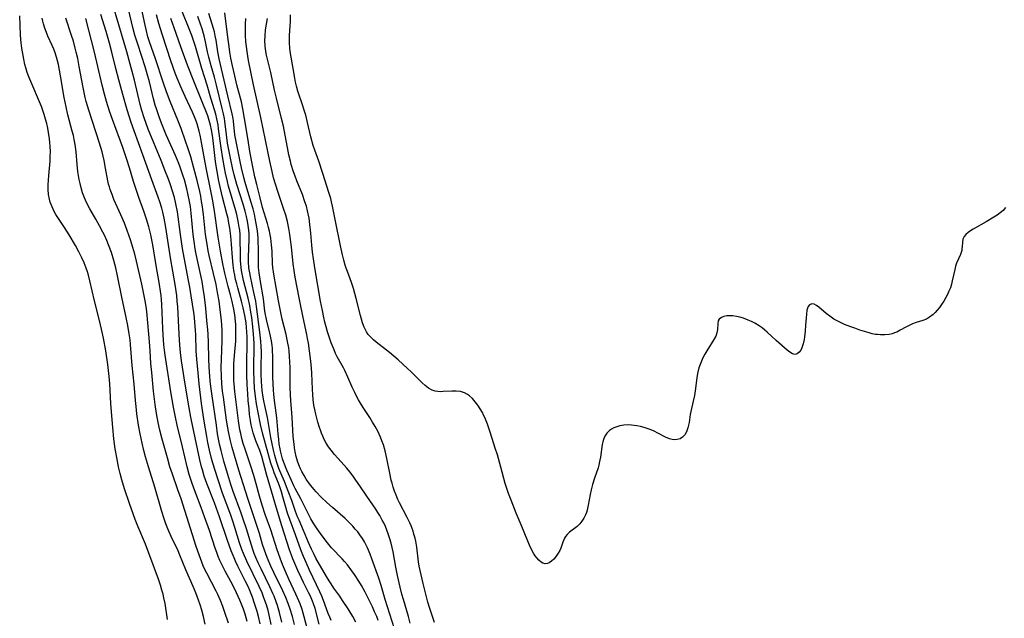
# Model space of a CAD drawing. Units: inches. Extents: x 2108497 to 2113948, y 186417 to 191866.
# Drawn here: x 2109560 to 2109737, y 187280 to 187388 of the extents above; entities that cross this region are included whole.
import ezdxf

# ---------------------------------------------------------------- set-up
doc = ezdxf.new("R2010")
doc.units = ezdxf.units.IN
doc.header["$MEASUREMENT"] = 0
doc.layers.add('c_21_T14S_R20E', color=100, linetype='Continuous')

msp = doc.modelspace()

# ---------------------------------------------------------------- linework, layer by layer
at = {"layer": 'c_21_T14S_R20E', "elevation": 1130}
msp.add_lwpolyline([(2109620.25, 187279.1), (2109619.68, 187280.14), (2109618.83, 187281.53), (2109617.84, 187283.07), (2109617.33, 187283.8), (2109616.27, 187285.3), (2109615.74, 187286.07), (2109615.39, 187286.6), (2109614.91, 187287.4), (2109613.01, 187290.72), (2109612.67, 187291.34), (2109612.2, 187292.29), (2109611.67, 187293.52), (2109610.77, 187295.69), (2109609.97, 187297.53), (2109609.71, 187298.14), (2109609.34, 187299.15), (2109608.68, 187301.09), (2109608.03, 187302.82), (2109607.35, 187304.54), (2109606.34, 187306.92), (2109605.97, 187307.95), (2109605.78, 187308.6), (2109605.6, 187309.25), (2109605.37, 187310.19), (2109604.9, 187312.5), (2109604.24, 187316.09), (2109603.76, 187318.25), (2109603.58, 187319.14), (2109603.41, 187320.15), (2109603.31, 187320.99), (2109603.22, 187321.83), (2109603.17, 187322.57), (2109603.11, 187323.97), (2109603.11, 187325.14), (2109603.17, 187328.02), (2109603.15, 187328.94), (2109603.08, 187329.9), (2109602.91, 187331.54), (2109602.29, 187336.19), (2109602.14, 187337.12), (2109601.83, 187338.71), (2109601.17, 187341.61), (2109601.05, 187342.25), (2109600.92, 187343.14), (2109600.84, 187344.25), (2109600.83, 187345.07), (2109600.94, 187348.32), (2109600.93, 187349.16), (2109600.88, 187349.95), (2109600.78, 187350.77), (2109600.65, 187351.59), (2109600.47, 187352.44), (2109600.23, 187353.36), (2109599.86, 187354.64), (2109598.72, 187358.2), (2109598.24, 187359.92), (2109597.92, 187361.2), (2109597.56, 187362.95), (2109597.05, 187365.7), (2109596.84, 187367.17), (2109596.56, 187369.63), (2109596.49, 187370.1), (2109596.32, 187370.95), (2109596.1, 187371.95), (2109595.08, 187376.13), (2109594.67, 187377.61), (2109594.07, 187379.65), (2109593.66, 187381.21), (2109593.43, 187382.2), (2109593.07, 187383.97), (2109592.82, 187385.07), (2109592.46, 187386.35), (2109592.19, 187387.16), (2109591.69, 187388.54)], dxfattribs=at)
at = {"layer": 'c_21_T14S_R20E'}
for points in [[(2109609.16, 187278.73, 1122), (2109608.77, 187280.14, 1122), (2109608.36, 187281.45, 1122), (2109607.98, 187282.53, 1122), (2109607.55, 187283.61, 1122), (2109607.02, 187284.78, 1122), (2109605.4, 187288.11, 1122), (2109604.88, 187289.23, 1122), (2109604.21, 187290.81, 1122), (2109603.71, 187292.12, 1122), (2109603.39, 187293.14, 1122), (2109602.81, 187295.12, 1122), (2109602.42, 187296.39, 1122), (2109600.73, 187301.46, 1122), (2109599.09, 187306.6, 1122), (2109598.31, 187309.21, 1122), (2109597.91, 187310.67, 1122), (2109597.52, 187312.15, 1122), (2109597.21, 187313.56, 1122), (2109597.08, 187314.25, 1122), (2109596.86, 187315.64, 1122), (2109596.3, 187319.76, 1122), (2109596.16, 187320.86, 1122), (2109596.03, 187322.18, 1122), (2109595.95, 187323.57, 1122), (2109595.92, 187325.16, 1122), (2109595.95, 187326.63, 1122), (2109596.08, 187329.98, 1122), (2109596.09, 187331.16, 1122), (2109596.07, 187331.78, 1122), (2109596.01, 187332.91, 1122), (2109595.9, 187334.16, 1122), (2109595.75, 187335.53, 1122), (2109595.53, 187337.13, 1122), (2109595.26, 187338.68, 1122), (2109594.98, 187340.16, 1122), (2109594.53, 187342.15, 1122), (2109593.75, 187345.38, 1122), (2109593.57, 187346.21, 1122), (2109593.35, 187347.43, 1122), (2109593.09, 187349.19, 1122), (2109592.69, 187352.8, 1122), (2109592.48, 187354.5, 1122), (2109592.38, 187355.13, 1122), (2109592.21, 187356.09, 1122), (2109592.03, 187356.92, 1122), (2109591.56, 187358.93, 1122), (2109590.99, 187361.16, 1122), (2109590.41, 187363.21, 1122), (2109589.9, 187364.82, 1122), (2109589.48, 187366.04, 1122), (2109588.65, 187368.3, 1122), (2109588.05, 187369.85, 1122), (2109586.71, 187373.19, 1122), (2109586.05, 187374.96, 1122), (2109585.45, 187376.71, 1122), (2109584.06, 187380.9, 1122), (2109582.99, 187383.98, 1122), (2109582.69, 187384.9, 1122), (2109582.34, 187386.19, 1122), (2109582.16, 187386.97, 1122), (2109581.13, 187391.8, 1122)], [(2109604.96, 187278.71, 1118), (2109604.64, 187280.14, 1118), (2109604.37, 187281.21, 1118), (2109604.07, 187282.25, 1118), (2109603.8, 187283.06, 1118), (2109603.63, 187283.52, 1118), (2109603.28, 187284.4, 1118), (2109602.77, 187285.55, 1118), (2109600.54, 187290.17, 1118), (2109599.94, 187291.53, 1118), (2109599.66, 187292.27, 1118), (2109599.24, 187293.49, 1118), (2109598.39, 187296.21, 1118), (2109598.01, 187297.36, 1118), (2109597.63, 187298.48, 1118), (2109596.17, 187302.43, 1118), (2109595.28, 187305.04, 1118), (2109594.42, 187307.83, 1118), (2109594.17, 187308.71, 1118), (2109593.8, 187310.19, 1118), (2109593.5, 187311.59, 1118), (2109593.3, 187312.65, 1118), (2109592.83, 187315.44, 1118), (2109592.38, 187318.62, 1118), (2109591.94, 187322.16, 1118), (2109591.72, 187324.18, 1118), (2109591.5, 187326.66, 1118), (2109591.4, 187328.17, 1118), (2109591.32, 187331.06, 1118), (2109591.28, 187331.9, 1118), (2109591.17, 187333.27, 1118), (2109591.08, 187334.15, 1118), (2109590.96, 187335.05, 1118), (2109590.49, 187338.1, 1118), (2109590.24, 187339.64, 1118), (2109590.01, 187340.88, 1118), (2109589.38, 187344.06, 1118), (2109588.93, 187346.62, 1118), (2109588.54, 187349.16, 1118), (2109587.99, 187353.25, 1118), (2109587.73, 187354.72, 1118), (2109587.47, 187355.83, 1118), (2109587.13, 187357, 1118), (2109586.74, 187358.17, 1118), (2109586.39, 187359.15, 1118), (2109585.76, 187360.8, 1118), (2109585.06, 187362.55, 1118), (2109582.74, 187368.21, 1118), (2109582.34, 187369.24, 1118), (2109581.99, 187370.24, 1118), (2109581.58, 187371.58, 1118), (2109581.3, 187372.65, 1118), (2109580.25, 187377.06, 1118), (2109579.86, 187378.61, 1118), (2109579.5, 187379.94, 1118), (2109578.88, 187382.15, 1118), (2109577.43, 187387.08, 1118), (2109576.27, 187390.92, 1118)], [(2109606.84, 187279.14, 1120), (2109606.42, 187280.89, 1120), (2109606.08, 187282.11, 1120), (2109605.86, 187282.8, 1120), (2109605.48, 187283.8, 1120), (2109605.25, 187284.32, 1120), (2109604.72, 187285.49, 1120), (2109603.1, 187288.78, 1120), (2109602.6, 187289.85, 1120), (2109602.18, 187290.82, 1120), (2109601.88, 187291.54, 1120), (2109601.61, 187292.27, 1120), (2109601.36, 187293.01, 1120), (2109600.46, 187295.97, 1120), (2109599.89, 187297.73, 1120), (2109599.45, 187298.99, 1120), (2109598.09, 187302.73, 1120), (2109597.64, 187304.03, 1120), (2109597.26, 187305.18, 1120), (2109596.84, 187306.57, 1120), (2109596.38, 187308.22, 1120), (2109595.89, 187310.17, 1120), (2109595.63, 187311.31, 1120), (2109595.27, 187313.18, 1120), (2109595.03, 187314.73, 1120), (2109594.26, 187320.02, 1120), (2109594.04, 187321.73, 1120), (2109593.93, 187322.73, 1120), (2109593.85, 187323.58, 1120), (2109593.75, 187325.17, 1120), (2109593.69, 187326.72, 1120), (2109593.62, 187329.66, 1120), (2109593.55, 187331.15, 1120), (2109593.5, 187331.94, 1120), (2109593.34, 187333.65, 1120), (2109593.11, 187335.86, 1120), (2109592.88, 187337.89, 1120), (2109592.67, 187339.4, 1120), (2109592.45, 187340.66, 1120), (2109591.55, 187344.77, 1120), (2109591.33, 187345.91, 1120), (2109591.21, 187346.6, 1120), (2109591.02, 187347.93, 1120), (2109590.87, 187349.18, 1120), (2109590.5, 187353.01, 1120), (2109590.35, 187354.23, 1120), (2109590.21, 187355.12, 1120), (2109589.91, 187356.55, 1120), (2109589.7, 187357.44, 1120), (2109589.26, 187359.04, 1120), (2109589.01, 187359.86, 1120), (2109588.5, 187361.36, 1120), (2109588.25, 187362.02, 1120), (2109587.66, 187363.44, 1120), (2109585.98, 187367.2, 1120), (2109585.24, 187368.96, 1120), (2109584.75, 187370.23, 1120), (2109584.2, 187371.85, 1120), (2109584, 187372.52, 1120), (2109583.68, 187373.71, 1120), (2109582.95, 187376.78, 1120), (2109582.57, 187378.2, 1120), (2109582.2, 187379.45, 1120), (2109580.84, 187383.53, 1120), (2109580.33, 187385.21, 1120), (2109579.96, 187386.55, 1120), (2109579.14, 187389.89, 1120)], [(2109615.78, 187279.44, 1128), (2109615.52, 187280.03, 1128), (2109615.25, 187280.71, 1128), (2109614.38, 187283.07, 1128), (2109614.07, 187283.82, 1128), (2109613.72, 187284.6, 1128), (2109612.49, 187287.15, 1128), (2109611.83, 187288.55, 1128), (2109611.23, 187289.88, 1128), (2109610.77, 187290.98, 1128), (2109610.28, 187292.22, 1128), (2109609.34, 187294.88, 1128), (2109608.28, 187297.69, 1128), (2109607.91, 187298.84, 1128), (2109607.05, 187301.8, 1128), (2109606.79, 187302.68, 1128), (2109606.51, 187303.55, 1128), (2109606.26, 187304.23, 1128), (2109605.49, 187306.13, 1128), (2109605.27, 187306.71, 1128), (2109604.89, 187307.84, 1128), (2109603.43, 187313.12, 1128), (2109603.01, 187314.84, 1128), (2109602.56, 187316.98, 1128), (2109602.28, 187318.6, 1128), (2109602.1, 187319.91, 1128), (2109601.94, 187321.43, 1128), (2109601.85, 187322.82, 1128), (2109601.81, 187324.51, 1128), (2109601.82, 187325.87, 1128), (2109601.87, 187328.17, 1128), (2109601.86, 187329.54, 1128), (2109601.77, 187331.15, 1128), (2109601.65, 187332.46, 1128), (2109601.43, 187334.16, 1128), (2109601.28, 187335.13, 1128), (2109601.06, 187336.34, 1128), (2109600.77, 187337.69, 1128), (2109599.95, 187340.84, 1128), (2109599.81, 187341.48, 1128), (2109599.59, 187342.67, 1128), (2109599.52, 187343.22, 1128), (2109599.46, 187343.83, 1128), (2109599.42, 187344.45, 1128), (2109599.39, 187345.57, 1128), (2109599.36, 187348.39, 1128), (2109599.32, 187349.15, 1128), (2109599.25, 187349.98, 1128), (2109599.18, 187350.52, 1128), (2109599, 187351.58, 1128), (2109598.74, 187352.76, 1128), (2109598.57, 187353.42, 1128), (2109597.25, 187357.88, 1128), (2109597.03, 187358.73, 1128), (2109596.66, 187360.28, 1128), (2109596.48, 187361.2, 1128), (2109596.19, 187362.88, 1128), (2109595.91, 187364.83, 1128), (2109595.45, 187368.29, 1128), (2109595.35, 187368.98, 1128), (2109595.15, 187370.06, 1128), (2109594.94, 187370.91, 1128), (2109594.71, 187371.71, 1128), (2109594.05, 187373.81, 1128), (2109593.37, 187376.15, 1128), (2109592.43, 187379.19, 1128), (2109591.26, 187383.12, 1128), (2109591.02, 187383.87, 1128), (2109590.58, 187385.1, 1128), (2109590.11, 187386.32, 1128), (2109588.84, 187389.44, 1128)], [(2109586.22, 187279.63, 1108), (2109585.77, 187282.5, 1108), (2109585.56, 187283.52, 1108), (2109585.4, 187284.21, 1108), (2109585.21, 187284.9, 1108), (2109584.94, 187285.79, 1108), (2109584.57, 187286.89, 1108), (2109582.84, 187291.61, 1108), (2109582.23, 187293.2, 1108), (2109580.84, 187296.48, 1108), (2109580.38, 187297.66, 1108), (2109579.99, 187298.71, 1108), (2109579.35, 187300.57, 1108), (2109578.47, 187303.21, 1108), (2109577.98, 187304.85, 1108), (2109577.68, 187305.97, 1108), (2109577.39, 187307.18, 1108), (2109577.04, 187308.85, 1108), (2109576.78, 187310.44, 1108), (2109576.55, 187312.25, 1108), (2109576.34, 187314.29, 1108), (2109575.97, 187318.59, 1108), (2109575.89, 187319.85, 1108), (2109575.78, 187322.16, 1108), (2109575.67, 187323.51, 1108), (2109575.43, 187325.67, 1108), (2109575.06, 187328.17, 1108), (2109574.65, 187330.45, 1108), (2109574.3, 187332.07, 1108), (2109573.92, 187333.66, 1108), (2109573.03, 187337.2, 1108), (2109572.18, 187340.81, 1108), (2109571.92, 187341.81, 1108), (2109571.74, 187342.44, 1108), (2109571.53, 187343.06, 1108), (2109571.14, 187344.08, 1108), (2109570.74, 187344.97, 1108), (2109570.21, 187346.03, 1108), (2109569.57, 187347.21, 1108), (2109568.45, 187349.11, 1108), (2109567.6, 187350.46, 1108), (2109566.4, 187352.25, 1108), (2109566.06, 187352.79, 1108), (2109565.76, 187353.33, 1108), (2109565.36, 187354.15, 1108), (2109565.04, 187355, 1108), (2109564.9, 187355.53, 1108), (2109564.75, 187356.39, 1108), (2109564.68, 187357.28, 1108), (2109564.67, 187358.17, 1108), (2109564.7, 187359.01, 1108), (2109564.76, 187359.83, 1108), (2109565, 187362.43, 1108), (2109565.05, 187363.18, 1108), (2109565.07, 187364.15, 1108), (2109565.04, 187365.09, 1108), (2109564.99, 187365.77, 1108), (2109564.91, 187366.45, 1108), (2109564.74, 187367.58, 1108), (2109564.58, 187368.39, 1108), (2109564.4, 187369.2, 1108), (2109564.19, 187370, 1108), (2109563.93, 187370.87, 1108), (2109563.69, 187371.58, 1108), (2109563.44, 187372.28, 1108), (2109563.1, 187373.12, 1108), (2109561.7, 187376.39, 1108), (2109561.18, 187377.68, 1108), (2109560.89, 187378.46, 1108), (2109560.62, 187379.29, 1108), (2109560.46, 187379.89, 1108), (2109560.24, 187380.84, 1108), (2109560.12, 187381.51, 1108), (2109559.92, 187382.84, 1108), (2109559.81, 187383.81, 1108), (2109559.69, 187385.17, 1108), (2109559.58, 187386.98, 1108), (2109559.52, 187388.7, 1108)], [(2109579.55, 187329.27, 1110), (2109579.46, 187330.13, 1110), (2109579.31, 187331.25, 1110), (2109579.05, 187332.7, 1110), (2109578.74, 187334.17, 1110), (2109577.94, 187337.83, 1110), (2109577.17, 187341.73, 1110), (2109576.87, 187343.14, 1110), (2109576.52, 187344.46, 1110), (2109576.07, 187345.92, 1110), (2109575.56, 187347.32, 1110), (2109575.25, 187348.08, 1110), (2109574.81, 187349.07, 1110), (2109574.55, 187349.6, 1110), (2109573.95, 187350.74, 1110), (2109573.26, 187351.94, 1110), (2109572.16, 187353.81, 1110), (2109571.75, 187354.58, 1110), (2109571.38, 187355.36, 1110), (2109571.21, 187355.77, 1110), (2109570.89, 187356.67, 1110), (2109570.61, 187357.59, 1110), (2109570.42, 187358.37, 1110), (2109570.26, 187359.1, 1110), (2109570.13, 187359.82, 1110), (2109570.02, 187360.56, 1110), (2109569.89, 187361.84, 1110), (2109569.71, 187364.13, 1110), (2109569.54, 187365.43, 1110), (2109569.37, 187366.33, 1110), (2109569.21, 187367.08, 1110), (2109569.02, 187367.86, 1110), (2109568.22, 187370.81, 1110), (2109567.9, 187372.24, 1110), (2109567.58, 187373.91, 1110), (2109566.89, 187377.85, 1110), (2109566.5, 187379.87, 1110), (2109566.34, 187380.54, 1110), (2109566.17, 187381.2, 1110), (2109565.93, 187381.97, 1110), (2109565.67, 187382.65, 1110), (2109565.39, 187383.32, 1110), (2109564.61, 187385, 1110), (2109564.34, 187385.65, 1110), (2109564.05, 187386.43, 1110), (2109563.81, 187387.22, 1110), (2109563.68, 187387.74, 1110), (2109563.58, 187388.26, 1110)], [(2109597.2, 187278.97, 1112), (2109596.51, 187281.06, 1112), (2109596.18, 187281.98, 1112), (2109595.76, 187283.05, 1112), (2109595.28, 187284.13, 1112), (2109594.99, 187284.74, 1112), (2109593.31, 187287.97, 1112), (2109592.98, 187288.63, 1112), (2109592.67, 187289.31, 1112), (2109592.39, 187289.99, 1112), (2109591.9, 187291.31, 1112), (2109591.41, 187292.8, 1112), (2109588.65, 187301.44, 1112), (2109588.1, 187303.06, 1112), (2109587.12, 187305.84, 1112), (2109586.66, 187307.22, 1112), (2109586.2, 187308.79, 1112), (2109585.24, 187312.22, 1112), (2109584.83, 187313.84, 1112), (2109584.53, 187315.21, 1112), (2109584.23, 187316.84, 1112), (2109583.99, 187318.48, 1112), (2109583.7, 187320.85, 1112), (2109583.36, 187324.26, 1112), (2109583.22, 187325.87, 1112), (2109583.07, 187328.16, 1112), (2109582.94, 187329.79, 1112), (2109582.65, 187333.19, 1112), (2109582.45, 187335.25, 1112), (2109582.34, 187336.18, 1112), (2109582.2, 187337.18, 1112), (2109581.9, 187338.72, 1112), (2109581.59, 187340.17, 1112), (2109580.61, 187344.36, 1112), (2109580.29, 187345.64, 1112), (2109579.97, 187346.82, 1112), (2109579.54, 187348.23, 1112), (2109578.95, 187349.9, 1112), (2109578.43, 187351.23, 1112), (2109577.8, 187352.72, 1112), (2109576.55, 187355.48, 1112), (2109576.19, 187356.38, 1112), (2109575.86, 187357.3, 1112), (2109575.71, 187357.78, 1112), (2109575.58, 187358.27, 1112), (2109575.44, 187358.87, 1112), (2109575.04, 187361.15, 1112), (2109574.76, 187362.56, 1112), (2109574.39, 187364.09, 1112), (2109573.92, 187365.69, 1112), (2109572, 187371.66, 1112), (2109571.55, 187373.21, 1112), (2109571.36, 187373.95, 1112), (2109571.16, 187374.83, 1112), (2109570.98, 187375.71, 1112), (2109570.28, 187379.55, 1112), (2109569.99, 187380.97, 1112), (2109569.73, 187382.12, 1112), (2109569.55, 187382.82, 1112), (2109569.21, 187384.08, 1112), (2109568.9, 187385.1, 1112), (2109567.87, 187388.23, 1112)], [(2109600.6, 187279.22, 1114), (2109600.41, 187279.93, 1114), (2109600.21, 187280.6, 1114), (2109599.91, 187281.48, 1114), (2109599.58, 187282.36, 1114), (2109599.27, 187283.11, 1114), (2109598.67, 187284.45, 1114), (2109598.13, 187285.57, 1114), (2109597.67, 187286.45, 1114), (2109596.65, 187288.33, 1114), (2109596.14, 187289.3, 1114), (2109595.68, 187290.27, 1114), (2109595.39, 187290.97, 1114), (2109595.11, 187291.69, 1114), (2109594.82, 187292.48, 1114), (2109593.77, 187295.66, 1114), (2109592.92, 187298.13, 1114), (2109592.28, 187299.85, 1114), (2109591.15, 187302.84, 1114), (2109590.67, 187304.2, 1114), (2109590.15, 187305.82, 1114), (2109589.78, 187307.2, 1114), (2109588.95, 187310.82, 1114), (2109587.98, 187314.75, 1114), (2109587.65, 187316.19, 1114), (2109587.29, 187318, 1114), (2109586.83, 187320.72, 1114), (2109585.79, 187327.35, 1114), (2109585.67, 187328.26, 1114), (2109585.56, 187329.23, 1114), (2109585.41, 187331.07, 1114), (2109585.36, 187332.19, 1114), (2109585.21, 187336.51, 1114), (2109585.14, 187337.41, 1114), (2109585.06, 187338.17, 1114), (2109584.96, 187338.93, 1114), (2109584.77, 187340.16, 1114), (2109584.09, 187343.91, 1114), (2109583.54, 187347.3, 1114), (2109583.19, 187349.12, 1114), (2109582.83, 187350.58, 1114), (2109582.43, 187351.93, 1114), (2109581.93, 187353.37, 1114), (2109581.04, 187355.84, 1114), (2109580.61, 187357.13, 1114), (2109580.09, 187358.77, 1114), (2109579.37, 187361.2, 1114), (2109578.87, 187362.75, 1114), (2109578.13, 187364.88, 1114), (2109576.25, 187369.92, 1114), (2109575.73, 187371.48, 1114), (2109575.21, 187373.17, 1114), (2109574.82, 187374.55, 1114), (2109574.4, 187376.18, 1114), (2109573, 187382.14, 1114), (2109571.45, 187388.18, 1114)], [(2109602.96, 187278.81, 1116), (2109602.65, 187280.15, 1116), (2109602.4, 187281.08, 1116), (2109601.95, 187282.53, 1116), (2109601.56, 187283.63, 1116), (2109601.07, 187284.86, 1116), (2109600.76, 187285.56, 1116), (2109600.26, 187286.62, 1116), (2109598.92, 187289.25, 1116), (2109598.51, 187290.13, 1116), (2109598.23, 187290.76, 1116), (2109597.72, 187292.04, 1116), (2109597.03, 187293.91, 1116), (2109595.59, 187298.13, 1116), (2109594.68, 187300.7, 1116), (2109593.34, 187304.2, 1116), (2109592.86, 187305.53, 1116), (2109592.51, 187306.64, 1116), (2109592.34, 187307.22, 1116), (2109592.03, 187308.45, 1116), (2109590.76, 187314.43, 1116), (2109590.41, 187316.18, 1116), (2109590.12, 187317.86, 1116), (2109589.43, 187322.15, 1116), (2109588.93, 187325.17, 1116), (2109588.75, 187326.33, 1116), (2109588.56, 187327.83, 1116), (2109588.43, 187329.17, 1116), (2109588.3, 187331.17, 1116), (2109588.06, 187336.08, 1116), (2109587.98, 187337.15, 1116), (2109587.87, 187338.12, 1116), (2109587.58, 187340.15, 1116), (2109586.75, 187344.95, 1116), (2109585.91, 187350.43, 1116), (2109585.61, 187352.13, 1116), (2109585.37, 187353.18, 1116), (2109585.18, 187353.92, 1116), (2109584.83, 187355.08, 1116), (2109584.53, 187355.92, 1116), (2109583.37, 187359.03, 1116), (2109581.78, 187363.57, 1116), (2109580.19, 187367.89, 1116), (2109579.68, 187369.38, 1116), (2109578.94, 187371.7, 1116), (2109578.12, 187374.48, 1116), (2109577.4, 187377.13, 1116), (2109576.88, 187379.17, 1116), (2109576.17, 187382.14, 1116), (2109575.76, 187383.72, 1116), (2109575.14, 187385.85, 1116), (2109574.2, 187388.89, 1116)], [(2109611.87, 187276.42, 1124), (2109610.91, 187280.12, 1124), (2109610.52, 187281.42, 1124), (2109610.15, 187282.46, 1124), (2109609.93, 187283, 1124), (2109609.39, 187284.21, 1124), (2109608.13, 187286.87, 1124), (2109607.49, 187288.28, 1124), (2109606.96, 187289.56, 1124), (2109606.53, 187290.72, 1124), (2109606.03, 187292.18, 1124), (2109604.86, 187295.78, 1124), (2109603.87, 187298.61, 1124), (2109603.33, 187300.25, 1124), (2109602.84, 187301.87, 1124), (2109602.22, 187304.13, 1124), (2109601.78, 187305.64, 1124), (2109601.31, 187307.12, 1124), (2109600.27, 187310.2, 1124), (2109599.89, 187311.41, 1124), (2109599.65, 187312.29, 1124), (2109599.43, 187313.22, 1124), (2109599.29, 187313.88, 1124), (2109599.03, 187315.49, 1124), (2109598.37, 187320.82, 1124), (2109598.24, 187322.19, 1124), (2109598.21, 187322.73, 1124), (2109598.18, 187323.65, 1124), (2109598.18, 187324.57, 1124), (2109598.22, 187325.82, 1124), (2109598.32, 187327.32, 1124), (2109598.53, 187329.91, 1124), (2109598.58, 187331.17, 1124), (2109598.58, 187331.83, 1124), (2109598.54, 187332.83, 1124), (2109598.48, 187333.49, 1124), (2109598.35, 187334.63, 1124), (2109598.19, 187335.67, 1124), (2109598.09, 187336.22, 1124), (2109597.9, 187337.09, 1124), (2109597.59, 187338.27, 1124), (2109597.17, 187339.77, 1124), (2109596.86, 187340.95, 1124), (2109596.56, 187342.21, 1124), (2109596.22, 187343.87, 1124), (2109595.81, 187346.16, 1124), (2109595.39, 187348.67, 1124), (2109594.7, 187353.38, 1124), (2109594.4, 187355.23, 1124), (2109594.06, 187357.05, 1124), (2109593.2, 187361.2, 1124), (2109592.9, 187362.82, 1124), (2109592.32, 187366.16, 1124), (2109592.12, 187367.12, 1124), (2109591.95, 187367.86, 1124), (2109591.77, 187368.51, 1124), (2109591.57, 187369.16, 1124), (2109591.35, 187369.8, 1124), (2109591.11, 187370.43, 1124), (2109590.74, 187371.28, 1124), (2109589.4, 187374.1, 1124), (2109588.59, 187375.85, 1124), (2109587.95, 187377.4, 1124), (2109587.6, 187378.31, 1124), (2109586.81, 187380.56, 1124), (2109585.29, 187385.17, 1124), (2109584.65, 187387.31, 1124), (2109584.23, 187388.87, 1124)], [(2109613.6, 187278.75, 1126), (2109612.85, 187281.59, 1126), (2109612.6, 187282.41, 1126), (2109612.41, 187282.95, 1126), (2109612.03, 187283.85, 1126), (2109611.7, 187284.5, 1126), (2109610.76, 187286.31, 1126), (2109610.39, 187287.07, 1126), (2109609.76, 187288.46, 1126), (2109608.87, 187290.57, 1126), (2109608.61, 187291.25, 1126), (2109608.26, 187292.21, 1126), (2109606.85, 187296.55, 1126), (2109605.88, 187299.7, 1126), (2109604.11, 187305.84, 1126), (2109603.23, 187309.07, 1126), (2109602.89, 187310.12, 1126), (2109602.19, 187311.89, 1126), (2109601.92, 187312.6, 1126), (2109601.68, 187313.33, 1126), (2109601.5, 187314.03, 1126), (2109601.33, 187314.8, 1126), (2109601.19, 187315.57, 1126), (2109601.03, 187316.67, 1126), (2109600.93, 187317.65, 1126), (2109600.8, 187319.16, 1126), (2109600.7, 187320.4, 1126), (2109600.59, 187322.05, 1126), (2109600.53, 187323.81, 1126), (2109600.52, 187325.11, 1126), (2109600.53, 187326.41, 1126), (2109600.6, 187329.11, 1126), (2109600.6, 187330.71, 1126), (2109600.56, 187331.52, 1126), (2109600.49, 187332.37, 1126), (2109600.4, 187333.21, 1126), (2109600.19, 187334.54, 1126), (2109599.9, 187335.89, 1126), (2109599.59, 187337.11, 1126), (2109598.9, 187339.51, 1126), (2109598.71, 187340.23, 1126), (2109598.52, 187341.03, 1126), (2109598.36, 187341.83, 1126), (2109598.22, 187342.64, 1126), (2109598.09, 187343.65, 1126), (2109597.97, 187345, 1126), (2109597.78, 187347.42, 1126), (2109597.64, 187348.85, 1126), (2109597.45, 187350.31, 1126), (2109597.31, 187351.19, 1126), (2109597.14, 187352.07, 1126), (2109596.95, 187352.88, 1126), (2109596.17, 187355.92, 1126), (2109595.79, 187357.46, 1126), (2109595.44, 187359.09, 1126), (2109595.29, 187359.86, 1126), (2109595.06, 187361.2, 1126), (2109594.9, 187362.37, 1126), (2109594.46, 187366.16, 1126), (2109594.34, 187367.05, 1126), (2109594.17, 187368.06, 1126), (2109593.98, 187368.92, 1126), (2109593.75, 187369.77, 1126), (2109593.47, 187370.62, 1126), (2109591.09, 187376.56, 1126), (2109589.85, 187379.76, 1126), (2109588.61, 187383.1, 1126), (2109587.4, 187386.48, 1126), (2109586.83, 187388.18, 1126)], [(2109624.28, 187279.43, 1132), (2109623.99, 187280.14, 1132), (2109623.62, 187280.99, 1132), (2109623.21, 187281.89, 1132), (2109622.58, 187283.21, 1132), (2109621.91, 187284.57, 1132), (2109621.25, 187285.76, 1132), (2109620.77, 187286.55, 1132), (2109619.99, 187287.72, 1132), (2109619.52, 187288.38, 1132), (2109618.69, 187289.47, 1132), (2109618.16, 187290.1, 1132), (2109617.73, 187290.57, 1132), (2109615.84, 187292.57, 1132), (2109615.09, 187293.47, 1132), (2109614.16, 187294.7, 1132), (2109613.25, 187295.98, 1132), (2109612.66, 187296.88, 1132), (2109612.11, 187297.8, 1132), (2109611.6, 187298.74, 1132), (2109610.26, 187301.43, 1132), (2109609.27, 187303.26, 1132), (2109609.03, 187303.74, 1132), (2109608.58, 187304.71, 1132), (2109607.78, 187306.58, 1132), (2109607.24, 187307.95, 1132), (2109607, 187308.65, 1132), (2109606.78, 187309.36, 1132), (2109606.61, 187310.08, 1132), (2109606.53, 187310.46, 1132), (2109606.39, 187311.29, 1132), (2109606.29, 187312.12, 1132), (2109606.2, 187313.16, 1132), (2109605.97, 187316.04, 1132), (2109605.86, 187316.96, 1132), (2109605.56, 187319.2, 1132), (2109605.44, 187320.32, 1132), (2109605.38, 187321.04, 1132), (2109605.31, 187322.17, 1132), (2109605.26, 187323.45, 1132), (2109605.24, 187324.5, 1132), (2109605.24, 187327.16, 1132), (2109605.2, 187328.14, 1132), (2109605.16, 187328.62, 1132), (2109605.1, 187329.11, 1132), (2109604.98, 187329.97, 1132), (2109604.88, 187330.52, 1132), (2109604.62, 187331.66, 1132), (2109604.14, 187333.52, 1132), (2109604, 187334.16, 1132), (2109603.91, 187334.64, 1132), (2109603.81, 187335.33, 1132), (2109603.52, 187337.56, 1132), (2109603, 187340.66, 1132), (2109602.76, 187342.26, 1132), (2109602.67, 187343.2, 1132), (2109602.64, 187343.73, 1132), (2109602.62, 187344.78, 1132), (2109602.63, 187346.8, 1132), (2109602.61, 187347.66, 1132), (2109602.57, 187348.52, 1132), (2109602.53, 187349.14, 1132), (2109602.45, 187349.84, 1132), (2109602.25, 187351.14, 1132), (2109602.06, 187352.13, 1132), (2109601.9, 187352.85, 1132), (2109601.66, 187353.79, 1132), (2109601.28, 187355.14, 1132), (2109600.22, 187358.55, 1132), (2109599.97, 187359.46, 1132), (2109599.55, 187361.2, 1132), (2109599.31, 187362.34, 1132), (2109598.54, 187366.29, 1132), (2109598.4, 187367.19, 1132), (2109598.13, 187369.62, 1132), (2109598.06, 187370.12, 1132), (2109597.9, 187370.99, 1132), (2109597.11, 187374.2, 1132), (2109595.54, 187380.91, 1132), (2109595.29, 187382.19, 1132), (2109594.98, 187384.26, 1132), (2109594.83, 187385.08, 1132), (2109594.67, 187385.77, 1132), (2109594.51, 187386.37, 1132), (2109593.67, 187389.11, 1132)], [(2109627.19, 187277.93, 1134), (2109625.54, 187283.23, 1134), (2109624.79, 187285.74, 1134), (2109624.37, 187287.05, 1134), (2109623.11, 187290.56, 1134), (2109622.79, 187291.44, 1134), (2109622.32, 187292.56, 1134), (2109622.11, 187293.02, 1134), (2109621.78, 187293.64, 1134), (2109621.43, 187294.24, 1134), (2109620.97, 187294.91, 1134), (2109620.57, 187295.44, 1134), (2109620.13, 187295.96, 1134), (2109619.68, 187296.46, 1134), (2109619.22, 187296.93, 1134), (2109618.27, 187297.84, 1134), (2109616, 187299.82, 1134), (2109614.98, 187300.75, 1134), (2109613.99, 187301.7, 1134), (2109613.04, 187302.68, 1134), (2109612.62, 187303.15, 1134), (2109612.07, 187303.83, 1134), (2109611.66, 187304.38, 1134), (2109611.26, 187304.98, 1134), (2109610.88, 187305.6, 1134), (2109610.47, 187306.37, 1134), (2109610.25, 187306.81, 1134), (2109609.95, 187307.53, 1134), (2109609.7, 187308.23, 1134), (2109609.47, 187309.05, 1134), (2109609.28, 187309.88, 1134), (2109609.15, 187310.6, 1134), (2109609.06, 187311.28, 1134), (2109608.93, 187312.66, 1134), (2109608.72, 187316.12, 1134), (2109608.5, 187319.17, 1134), (2109608.44, 187320.23, 1134), (2109608.39, 187321.6, 1134), (2109608.35, 187325.15, 1134), (2109608.32, 187326.09, 1134), (2109608.26, 187327.2, 1134), (2109608.18, 187328.12, 1134), (2109608.1, 187328.72, 1134), (2109607.91, 187329.83, 1134), (2109607.63, 187331.13, 1134), (2109606.93, 187333.89, 1134), (2109606.59, 187335.37, 1134), (2109606.25, 187337.17, 1134), (2109605.41, 187341.99, 1134), (2109605.25, 187343.21, 1134), (2109605.2, 187343.89, 1134), (2109605.09, 187346.17, 1134), (2109605.01, 187347.31, 1134), (2109604.88, 187348.52, 1134), (2109604.78, 187349.08, 1134), (2109604.64, 187349.77, 1134), (2109604.48, 187350.44, 1134), (2109604.28, 187351.15, 1134), (2109603.39, 187354.07, 1134), (2109602.93, 187355.77, 1134), (2109602.32, 187358.18, 1134), (2109601.99, 187359.61, 1134), (2109601.56, 187361.68, 1134), (2109601.1, 187364.16, 1134), (2109600.75, 187366.23, 1134), (2109600.14, 187370.14, 1134), (2109599.83, 187371.88, 1134), (2109599.56, 187373.13, 1134), (2109598.76, 187376.19, 1134), (2109598.35, 187377.86, 1134), (2109597.95, 187379.64, 1134), (2109597.67, 187381.03, 1134), (2109597.49, 187382.12, 1134), (2109597.34, 187383.13, 1134), (2109597.11, 187384.85, 1134), (2109596.57, 187389.2, 1134)], [(2109630.05, 187278.96, 1136), (2109629.72, 187280.14, 1136), (2109628.81, 187283.22, 1136), (2109628.55, 187284.2, 1136), (2109628.24, 187285.45, 1136), (2109627.76, 187287.58, 1136), (2109627.46, 187289.09, 1136), (2109626.96, 187291.82, 1136), (2109626.79, 187292.61, 1136), (2109626.59, 187293.41, 1136), (2109626.36, 187294.2, 1136), (2109626.08, 187295.08, 1136), (2109625.83, 187295.75, 1136), (2109625.55, 187296.41, 1136), (2109625.25, 187297.07, 1136), (2109625, 187297.56, 1136), (2109624.55, 187298.38, 1136), (2109624.2, 187298.96, 1136), (2109623.81, 187299.55, 1136), (2109622.18, 187301.87, 1136), (2109620.96, 187303.73, 1136), (2109620.22, 187304.81, 1136), (2109619.71, 187305.53, 1136), (2109619.15, 187306.26, 1136), (2109618.57, 187306.97, 1136), (2109617.6, 187308.08, 1136), (2109616.39, 187309.41, 1136), (2109615.75, 187310.18, 1136), (2109615.29, 187310.82, 1136), (2109614.88, 187311.47, 1136), (2109614.51, 187312.15, 1136), (2109614.25, 187312.71, 1136), (2109614.01, 187313.28, 1136), (2109613.81, 187313.8, 1136), (2109613.63, 187314.32, 1136), (2109613.35, 187315.24, 1136), (2109612.98, 187316.71, 1136), (2109612.8, 187317.53, 1136), (2109612.65, 187318.35, 1136), (2109612.51, 187319.35, 1136), (2109612.43, 187320.27, 1136), (2109612.39, 187321.21, 1136), (2109612.28, 187324.1, 1136), (2109612.23, 187325.04, 1136), (2109612.11, 187326.27, 1136), (2109611.87, 187328.14, 1136), (2109611.65, 187329.52, 1136), (2109611.5, 187330.36, 1136), (2109611.35, 187331.13, 1136), (2109610.69, 187334.2, 1136), (2109610.12, 187337.14, 1136), (2109609.5, 187340.19, 1136), (2109609.19, 187341.83, 1136), (2109609.06, 187342.64, 1136), (2109608.89, 187343.88, 1136), (2109608.58, 187346.93, 1136), (2109608.43, 187348.27, 1136), (2109608.32, 187349.14, 1136), (2109608.13, 187350.24, 1136), (2109607.86, 187351.51, 1136), (2109607.56, 187352.67, 1136), (2109607.18, 187353.88, 1136), (2109606.18, 187356.78, 1136), (2109605.7, 187358.25, 1136), (2109605.38, 187359.39, 1136), (2109605.1, 187360.54, 1136), (2109604.68, 187362.41, 1136), (2109604.31, 187364.16, 1136), (2109603.08, 187370.32, 1136), (2109601.72, 187376.19, 1136), (2109600.86, 187380.59, 1136), (2109600.71, 187381.39, 1136), (2109600.57, 187382.26, 1136), (2109600.46, 187383.11, 1136), (2109600.38, 187383.96, 1136), (2109600.3, 187385.19, 1136), (2109600.3, 187386.4, 1136), (2109600.32, 187387.19, 1136), (2109600.38, 187388.17, 1136)], [(2109634.41, 187279.07, 1138), (2109633.57, 187281.62, 1138), (2109633.21, 187282.76, 1138), (2109632.9, 187283.93, 1138), (2109632.4, 187286.1, 1138), (2109632.01, 187287.66, 1138), (2109631.82, 187288.46, 1138), (2109631.66, 187289.27, 1138), (2109631.55, 187290.02, 1138), (2109631.23, 187292.68, 1138), (2109631.04, 187293.74, 1138), (2109630.92, 187294.29, 1138), (2109630.72, 187295.04, 1138), (2109630.55, 187295.58, 1138), (2109630.2, 187296.52, 1138), (2109629.97, 187297.07, 1138), (2109629.51, 187298.06, 1138), (2109628.12, 187300.7, 1138), (2109627.83, 187301.31, 1138), (2109627.49, 187302.09, 1138), (2109627.22, 187302.8, 1138), (2109626.98, 187303.51, 1138), (2109626.76, 187304.27, 1138), (2109626.62, 187304.81, 1138), (2109626.36, 187306.02, 1138), (2109625.83, 187308.71, 1138), (2109625.5, 187310.1, 1138), (2109625.19, 187311.18, 1138), (2109624.94, 187311.88, 1138), (2109624.67, 187312.57, 1138), (2109624.17, 187313.64, 1138), (2109623.72, 187314.47, 1138), (2109623.25, 187315.29, 1138), (2109622.75, 187316.09, 1138), (2109621.57, 187317.9, 1138), (2109621.06, 187318.7, 1138), (2109620.7, 187319.31, 1138), (2109620.35, 187319.96, 1138), (2109620.02, 187320.61, 1138), (2109619.57, 187321.58, 1138), (2109618.79, 187323.38, 1138), (2109618.24, 187324.58, 1138), (2109618, 187325.07, 1138), (2109616.87, 187327.09, 1138), (2109616.57, 187327.69, 1138), (2109616.29, 187328.31, 1138), (2109615.79, 187329.57, 1138), (2109615.52, 187330.33, 1138), (2109615.12, 187331.57, 1138), (2109614.87, 187332.46, 1138), (2109614.64, 187333.36, 1138), (2109614.45, 187334.18, 1138), (2109614.19, 187335.41, 1138), (2109613.87, 187337.15, 1138), (2109612.81, 187343.17, 1138), (2109612.56, 187344.79, 1138), (2109612.41, 187345.98, 1138), (2109612.29, 187347.26, 1138), (2109612.11, 187349.42, 1138), (2109611.94, 187351, 1138), (2109611.78, 187352.11, 1138), (2109611.5, 187353.43, 1138), (2109611.29, 187354.26, 1138), (2109611.03, 187355.07, 1138), (2109610.56, 187356.38, 1138), (2109609.56, 187358.89, 1138), (2109609.25, 187359.7, 1138), (2109608.96, 187360.52, 1138), (2109608.57, 187361.82, 1138), (2109608.42, 187362.4, 1138), (2109608.15, 187363.57, 1138), (2109607.89, 187364.88, 1138), (2109607.48, 187367.13, 1138), (2109607.14, 187368.74, 1138), (2109606.81, 187370.13, 1138), (2109605.89, 187373.79, 1138), (2109605.55, 187375.27, 1138), (2109604.88, 187378.45, 1138), (2109604.59, 187379.67, 1138), (2109604.11, 187381.59, 1138), (2109603.97, 187382.26, 1138), (2109603.84, 187383.23, 1138), (2109603.8, 187384.14, 1138), (2109603.82, 187385.05, 1138), (2109603.93, 187386.16, 1138), (2109604.24, 187388.21, 1138)], [(2109649.2, 187298.84, 1140), (2109648.24, 187301.14, 1140), (2109647.78, 187302.37, 1140), (2109647.54, 187303.08, 1140), (2109647.2, 187304.19, 1140), (2109646.43, 187307.14, 1140), (2109645.8, 187309.35, 1140), (2109645.41, 187310.59, 1140), (2109644.55, 187313.28, 1140), (2109644.01, 187314.88, 1140), (2109643.77, 187315.5, 1140), (2109643.51, 187316.12, 1140), (2109643.3, 187316.55, 1140), (2109643.08, 187316.98, 1140), (2109642.68, 187317.68, 1140), (2109642.24, 187318.35, 1140), (2109641.77, 187318.95, 1140), (2109641.26, 187319.51, 1140), (2109640.72, 187320, 1140), (2109640.4, 187320.24, 1140), (2109639.82, 187320.56, 1140), (2109639.14, 187320.79, 1140), (2109638.31, 187320.88, 1140), (2109637.53, 187320.86, 1140), (2109636.02, 187320.78, 1140), (2109635.56, 187320.77, 1140), (2109635.03, 187320.8, 1140), (2109634.53, 187320.87, 1140), (2109634, 187321.03, 1140), (2109633.34, 187321.38, 1140), (2109632.72, 187321.87, 1140), (2109632.19, 187322.35, 1140), (2109630.2, 187324.35, 1140), (2109629.55, 187324.98, 1140), (2109627.84, 187326.53, 1140), (2109626.32, 187327.83, 1140), (2109625.75, 187328.29, 1140), (2109623.9, 187329.7, 1140), (2109623.41, 187330.12, 1140), (2109622.91, 187330.6, 1140), (2109622.47, 187331.12, 1140), (2109622.13, 187331.61, 1140), (2109621.71, 187332.45, 1140), (2109621.42, 187333.22, 1140), (2109621.05, 187334.51, 1140), (2109620.27, 187337.6, 1140), (2109619.78, 187339.4, 1140), (2109619.42, 187340.52, 1140), (2109618.69, 187342.46, 1140), (2109618.48, 187343.06, 1140), (2109618.3, 187343.62, 1140), (2109618.04, 187344.56, 1140), (2109617.81, 187345.51, 1140), (2109617.46, 187347.13, 1140), (2109616.55, 187351.55, 1140), (2109616.02, 187354.28, 1140), (2109615.84, 187355.08, 1140), (2109615.69, 187355.66, 1140), (2109615.37, 187356.73, 1140), (2109614.29, 187360.2, 1140), (2109613.54, 187362.42, 1140), (2109612.81, 187364.39, 1140), (2109612.53, 187365.27, 1140), (2109612.12, 187366.8, 1140), (2109611.51, 187369.42, 1140), (2109611.17, 187370.71, 1140), (2109610.86, 187371.79, 1140), (2109610.65, 187372.44, 1140), (2109609.75, 187375.08, 1140), (2109609.49, 187375.96, 1140), (2109609.33, 187376.67, 1140), (2109609.18, 187377.43, 1140), (2109608.91, 187379.14, 1140), (2109608.54, 187381.23, 1140), (2109608.39, 187382.22, 1140), (2109608.32, 187382.92, 1140), (2109608.26, 187383.72, 1140), (2109608.24, 187384.43, 1140), (2109608.25, 187385.14, 1140), (2109608.4, 187387.71, 1140), (2109608.44, 187388.87, 1140)], [(2109737.55, 187354.06, 1140), (2109737.09, 187353.52, 1140), (2109736.59, 187353.08, 1140), (2109736.03, 187352.68, 1140), (2109735.45, 187352.3, 1140), (2109734.05, 187351.45, 1140), (2109731.72, 187350.15, 1140), (2109731.22, 187349.85, 1140), (2109730.78, 187349.54, 1140), (2109730.35, 187349.16, 1140), (2109730.06, 187348.79, 1140), (2109729.85, 187348.32, 1140), (2109729.77, 187347.81, 1140), (2109729.72, 187346.97, 1140), (2109729.68, 187346.62, 1140), (2109729.62, 187346.26, 1140), (2109729.53, 187345.92, 1140), (2109729.41, 187345.58, 1140), (2109728.7, 187343.96, 1140), (2109728.52, 187343.42, 1140), (2109728.36, 187342.85, 1140), (2109727.93, 187340.78, 1140), (2109727.78, 187340.19, 1140), (2109727.58, 187339.55, 1140), (2109727.33, 187338.92, 1140), (2109727.06, 187338.34, 1140), (2109726.75, 187337.77, 1140), (2109726.38, 187337.13, 1140), (2109725.97, 187336.5, 1140), (2109725.6, 187335.97, 1140), (2109725.2, 187335.48, 1140), (2109724.84, 187335.08, 1140), (2109724.46, 187334.71, 1140), (2109723.81, 187334.22, 1140), (2109723.24, 187333.9, 1140), (2109722.58, 187333.62, 1140), (2109721.4, 187333.24, 1140), (2109720.75, 187333.02, 1140), (2109720.12, 187332.74, 1140), (2109719.51, 187332.42, 1140), (2109718.51, 187331.87, 1140), (2109717.89, 187331.55, 1140), (2109717.5, 187331.38, 1140), (2109717.05, 187331.23, 1140), (2109716.52, 187331.11, 1140), (2109715.74, 187331.03, 1140), (2109714.94, 187331.04, 1140), (2109714.42, 187331.09, 1140), (2109714.07, 187331.13, 1140), (2109713.48, 187331.25, 1140), (2109712.89, 187331.4, 1140), (2109711.25, 187331.9, 1140), (2109710.3, 187332.22, 1140), (2109709.61, 187332.47, 1140), (2109708.44, 187332.93, 1140), (2109707.89, 187333.18, 1140), (2109707.35, 187333.44, 1140), (2109706.56, 187333.9, 1140), (2109705.82, 187334.4, 1140), (2109705.15, 187334.9, 1140), (2109703.82, 187336.05, 1140), (2109703.43, 187336.36, 1140), (2109702.98, 187336.6, 1140), (2109702.59, 187336.67, 1140), (2109702.12, 187336.46, 1140), (2109701.88, 187336.15, 1140), (2109701.76, 187335.84, 1140), (2109701.67, 187335.47, 1140), (2109701.58, 187334.77, 1140), (2109701.43, 187332.77, 1140), (2109701.33, 187331.69, 1140), (2109701.22, 187330.71, 1140), (2109701.15, 187330.2, 1140), (2109700.99, 187329.39, 1140), (2109700.77, 187328.71, 1140), (2109700.55, 187328.26, 1140), (2109700.3, 187327.9, 1140), (2109699.92, 187327.6, 1140), (2109699.51, 187327.49, 1140), (2109699.06, 187327.61, 1140), (2109698.58, 187327.9, 1140), (2109698.13, 187328.27, 1140), (2109696.1, 187330.03, 1140), (2109695.33, 187330.75, 1140), (2109694.52, 187331.52, 1140), (2109694.1, 187331.9, 1140), (2109693.58, 187332.32, 1140), (2109693.03, 187332.69, 1140), (2109692.26, 187333.14, 1140), (2109691.66, 187333.44, 1140), (2109691.04, 187333.72, 1140), (2109690.22, 187334.04, 1140), (2109689.57, 187334.24, 1140), (2109688.93, 187334.38, 1140), (2109688.3, 187334.48, 1140), (2109687.71, 187334.5, 1140), (2109687.21, 187334.46, 1140), (2109686.69, 187334.36, 1140), (2109686.25, 187334.2, 1140), (2109685.8, 187333.86, 1140), (2109685.64, 187333.58, 1140), (2109685.56, 187333.11, 1140), (2109685.54, 187332.02, 1140), (2109685.43, 187331.43, 1140), (2109685.21, 187330.82, 1140), (2109684.87, 187330.21, 1140), (2109683.6, 187328.16, 1140), (2109683.24, 187327.55, 1140), (2109682.91, 187326.91, 1140), (2109682.62, 187326.31, 1140), (2109682.37, 187325.69, 1140), (2109682.16, 187325.05, 1140), (2109681.93, 187324.07, 1140), (2109681.81, 187323.29, 1140), (2109681.49, 187320.95, 1140), (2109681.35, 187320.1, 1140), (2109681.15, 187319.05, 1140), (2109680.72, 187317.2, 1140), (2109680.61, 187316.64, 1140), (2109680.39, 187315.2, 1140), (2109680.29, 187314.7, 1140), (2109680.18, 187314.22, 1140), (2109679.93, 187313.53, 1140), (2109679.62, 187313, 1140), (2109679.22, 187312.57, 1140), (2109678.76, 187312.28, 1140), (2109678.23, 187312.12, 1140), (2109677.8, 187312.09, 1140), (2109677.36, 187312.12, 1140), (2109676.84, 187312.25, 1140), (2109676.14, 187312.54, 1140), (2109674.74, 187313.29, 1140), (2109674.08, 187313.62, 1140), (2109673.4, 187313.91, 1140), (2109672.84, 187314.12, 1140), (2109672.27, 187314.3, 1140), (2109671.63, 187314.46, 1140), (2109670.99, 187314.59, 1140), (2109670.51, 187314.67, 1140), (2109669.97, 187314.73, 1140), (2109669.43, 187314.76, 1140), (2109668.63, 187314.72, 1140), (2109667.88, 187314.59, 1140), (2109667.34, 187314.44, 1140), (2109666.83, 187314.24, 1140), (2109666.4, 187314.01, 1140), (2109666.01, 187313.73, 1140), (2109665.54, 187313.27, 1140), (2109665.16, 187312.72, 1140), (2109664.92, 187312.12, 1140), (2109664.81, 187311.7, 1140), (2109664.72, 187311.25, 1140), (2109664.39, 187308.92, 1140), (2109664.25, 187308.15, 1140), (2109664.1, 187307.51, 1140), (2109663.96, 187307.04, 1140), (2109663.31, 187305.17, 1140), (2109662.96, 187304.01, 1140), (2109662.73, 187303.06, 1140), (2109662.55, 187302.2, 1140), (2109662.19, 187300.24, 1140), (2109661.99, 187299.38, 1140), (2109661.86, 187298.95, 1140), (2109661.71, 187298.54, 1140), (2109661.42, 187297.94, 1140), (2109661.06, 187297.39, 1140), (2109660.64, 187296.89, 1140), (2109660.16, 187296.44, 1140), (2109658.81, 187295.38, 1140), (2109658.39, 187294.99, 1140), (2109658.08, 187294.6, 1140), (2109657.92, 187294.33, 1140), (2109657.77, 187294.02, 1140), (2109657.6, 187293.58, 1140), (2109657.22, 187292.47, 1140), (2109657.05, 187292.07, 1140), (2109656.77, 187291.57, 1140), (2109656.39, 187291.03, 1140), (2109655.97, 187290.54, 1140), (2109655.55, 187290.16, 1140), (2109655.13, 187289.87, 1140), (2109654.85, 187289.74, 1140), (2109654.42, 187289.67, 1140), (2109653.99, 187289.78, 1140), (2109653.69, 187289.96, 1140), (2109653.28, 187290.3, 1140), (2109652.89, 187290.74, 1140), (2109652.63, 187291.1, 1140), (2109652.38, 187291.49, 1140), (2109652, 187292.16, 1140), (2109651.58, 187293.04, 1140), (2109651.26, 187293.79, 1140), (2109650.09, 187296.72, 1140), (2109649.2, 187298.84, 1140)], [(2109592.99, 187278.74, 1110), (2109592.69, 187280.13, 1110), (2109592.39, 187281.27, 1110), (2109592.09, 187282.26, 1110), (2109591.81, 187283.09, 1110), (2109591.32, 187284.4, 1110), (2109590.83, 187285.58, 1110), (2109589.54, 187288.57, 1110), (2109588.45, 187291.26, 1110), (2109588.14, 187292, 1110), (2109586.9, 187294.61, 1110), (2109586.3, 187295.97, 1110), (2109585.94, 187296.88, 1110), (2109585.61, 187297.79, 1110), (2109585.18, 187299.14, 1110), (2109583.93, 187303.51, 1110), (2109582.76, 187307.21, 1110), (2109582.24, 187309.02, 1110), (2109581.95, 187310.17, 1110), (2109581.63, 187311.48, 1110), (2109581.27, 187313.18, 1110), (2109581, 187314.7, 1110), (2109580.7, 187316.75, 1110), (2109580.53, 187318.1, 1110), (2109580.42, 187319.17, 1110), (2109580.18, 187322.15, 1110), (2109579.85, 187325.49, 1110), (2109579.55, 187329.27, 1110)]]:
    msp.add_polyline3d(points, dxfattribs=at)

doc.saveas('drawing.dxf')
